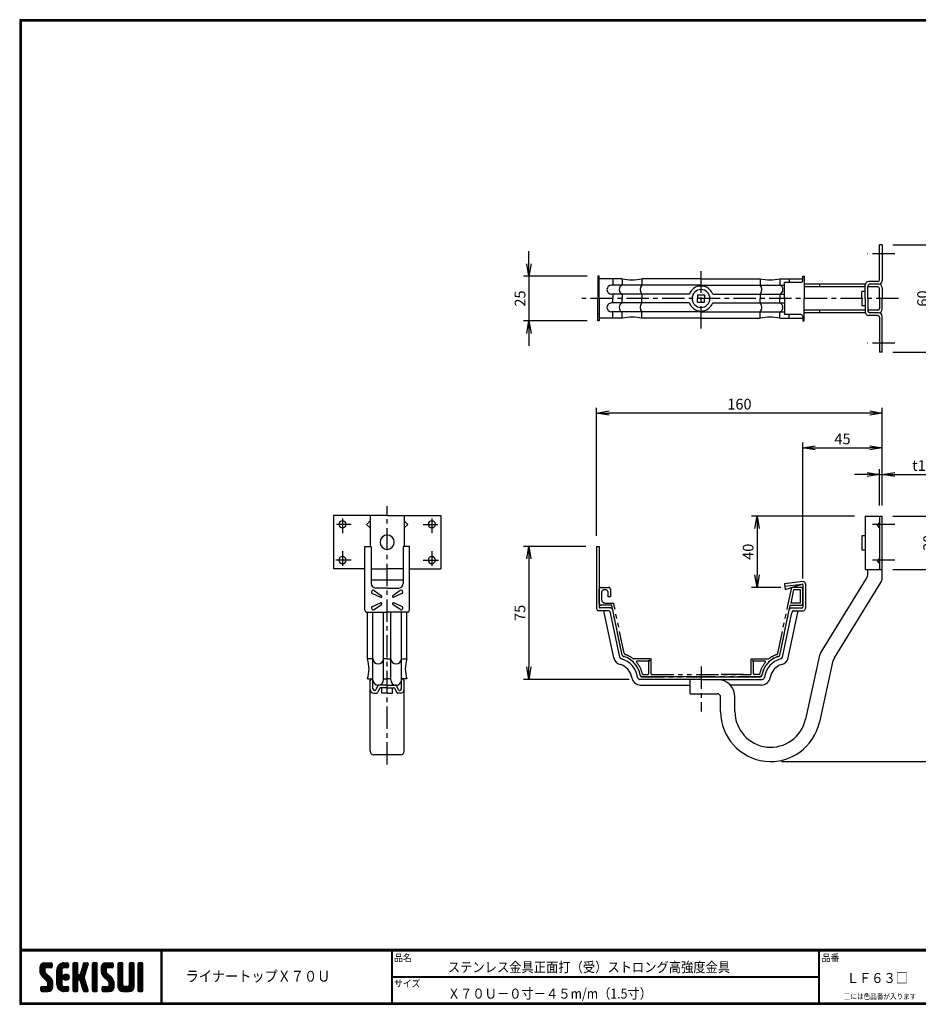
# Model space of a CAD drawing. Extents: x 0 to 798, y 0 to 552.
# Drawn here: x 0 to 503, y 0 to 552 of the extents above; entities that cross this region are included whole.
import ezdxf

# ---------------------------------------------------------------- set-up
doc = ezdxf.new("R2010")
doc.units = 0
doc.header["$LTSCALE"] = 2
doc.header["$PDMODE"] = 1
doc.linetypes.add('CENTER', pattern=[2, 1.25, -0.25, 0.25, -0.25])
doc.linetypes.add('PHANTOM', pattern=[2.5, 1.25, -0.25, 0.25, -0.25, 0.25, -0.25])
doc.layers.get('0').update_dxf_attribs({"linetype": 'CONTINUOUS'})
doc.layers.get('DEFPOINTS').update_dxf_attribs({"linetype": 'CONTINUOUS'})
for name, color, linetype in [('CENTER L', 1, 'CENTER'), ('moji', 2, 'CONTINUOUS'), ('NOKITOI', 8, 'PHANTOM'), ('SEIHIN', 3, 'CONTINUOUS'), ('SUNPOU', 4, 'CONTINUOUS'), ('ZUWAKU', 7, 'CONTINUOUS')]:
    doc.layers.add(name, color=color, linetype=linetype)
doc.styles.get("Standard").update_dxf_attribs({"font": 'TXT', "bigfont": 'bigfont.shx'})
doc.styles.add('ｽﾀｲﾙ1', font='MS PGothic.ttf')
doc.dimstyles.get("Standard").update_dxf_attribs({"dimtxt": 0.18, "dimasz": 0.18, "dimexe": 0.18, "dimexo": 0.0625, "dimgap": 0.09, "dimtad": 0, "dimtih": 1, "dimtoh": 1, "dimdec": 4, "dimzin": 0, "dimdsep": 46, "dimtxsty": 'Standard', "dimcen": 0.09, "dimadec": 0, "dimazin": 0, "dimtfac": 1, "dimtdec": 4, "dimtofl": 0, "dimtmove": 0, "dimatfit": 3, "dimfxl": 0, "dimtolj": 1, "dimtzin": 0, "dimarcsym": 0})

# ---------------------------------------------------------------- blocks, each defined once
blk = doc.blocks.new('A$C1305')
at = {"layer": 'NOKITOI', "color": 8, "linetype": 'PHANTOM', "ltscale": 5}
for p, q in [((1.18, 50.11), (5.41, 50.11)), ((105.65, 39.14), (107.96, 50.11)), ((113.19, 50.11), (107.99, 50.11)), ((0.18, 41.11), (0.18, 49.11)), ((1.47, 47.32), (1.47, 43.39)), ((3.62, 48.82), (2.97, 48.82)), ((5.11, 44.91), (5.11, 47.32)), ((6.4, 44.91), (5.11, 44.91)), ((6.4, 49.11), (6.4, 44.91)), ((109.02, 48.81), (107.46, 41.41)), ((112.89, 48.81), (109.02, 48.81)), ((112.89, 41.41), (112.89, 48.81)), ((114.19, 41.1), (114.19, 49.11)), ((7.02, 40.11), (1.18, 40.11)), ((3.46, 41.4), (8.23, 41.4)), ((13.06, 12.22), (7.22, 39.95)), ((14.17, 13.23), (8.23, 41.4)), ((100.2, 13.23), (105.65, 39.14)), ((101.31, 12.22), (107.15, 39.95)), ((107.34, 40.11), (113.19, 40.11)), ((112.89, 41.41), (107.46, 41.41)), ((29.18, 10.1), (19.27, 10.1)), ((27.52, 8.8), (21.3, 8.8)), ((28.38, 9.3), (27.52, 8.8)), ((28.38, 9.3), (27.88, 8.44)), ((27.88, 1.91), (27.88, 8.44)), ((29.18, 1.6), (29.18, 10.1)), ((85.18, 10.1), (95.16, 10.1)), ((85.18, 1.6), (85.18, 10.1)), ((85.99, 9.3), (86.48, 8.44)), ((85.99, 9.3), (86.84, 8.8)), ((86.48, 8.44), (86.48, 1.91)), ((93.06, 8.8), (86.84, 8.8)), ((90.3, 0.11), (24.07, 0.11)), ((24.07, 0.11), (90.3, 0.11)), ((24.74, 1.41), (27.38, 1.41)), ((29.38, 1.41), (84.98, 1.41)), ((80.98, 1.41), (66.23, 1.41)), ((89.62, 1.41), (86.98, 1.41))]:
    blk.add_line(p, q, dxfattribs=at)
for centre, radius, start, end in [((1.18, 49.11), 0.995, 90, 180), ((5.41, 49.11), 0.995, 359.9971, 89.9971), ((113.19, 49.11), 0.995, 360, 90), ((2.97, 47.32), 1.49, 89.9981, 179.9981), ((3.62, 47.32), 1.49, 0, 90), ((1.18, 41.11), 0.995, 180, 270), ((3.46, 43.39), 1.99, 180.0014, 270.0014), ((7.02, 39.91), 0.199, 11.8863, 89.9947), ((107.34, 39.91), 0.199, 90.0053, 168.1137), ((113.19, 41.1), 0.995, 270, 360), ((14.03, 12.43), 0.995, 191.8876, 254.4496), ((10.3, -0.99), 12.93, 8.6762, 74.4525), ((15.14, 13.44), 0.995, 191.8878, 251.4525), ((10.3, -0.99), 14.23, 51.5253, 71.4535), ((104.07, -0.99), 12.93, 105.5477, 171.3237), ((104.07, -0.99), 12.93, 105.5473, 171.3241), ((104.07, -0.99), 14.23, 108.5475, 128.7537), ((99.23, 13.44), 0.995, 288.5446, 348.1075), ((100.33, 12.43), 0.995, 285.5437, 348.111), ((19.27, 10.3), 0.199, 231.5281, 269.999), ((21.3, 8.5), 0.3, 90.0007, 220.7967), ((10.3, -0.99), 14.23, 11.3754, 40.7933), ((104.07, -0.99), 14.23, 139.2075, 168.6238), ((93.06, 8.5), 0.3, 319.2191, 90.0026), ((24.07, 1.11), 0.995, 188.6761, 269.9996), ((24.74, 1.91), 0.5, 191.3867, 270.0026), ((27.38, 1.91), 0.5, 270, 0), ((29.38, 1.6), 0.199, 180, 270), ((84.98, 1.6), 0.199, 270.0144, 0.0144), ((86.98, 1.91), 0.5, 180, 270), ((89.62, 1.91), 0.5, 269.9974, 348.6133), ((90.3, 1.11), 0.995, 269.9971, 351.3214)]:
    blk.add_arc(centre, radius, start, end, dxfattribs=at)
blk = doc.blocks.new('_OPEN')
at = {"color": 0, "linetype": 'ByBlock'}
for p, q in [((-1, 0.167), (0, 0)), ((0, 0), (-1, -0.167)), ((0, 0), (-1, 0))]:
    blk.add_line(p, q, dxfattribs=at)
blk = doc.blocks.new('*D6')
at = {"color": 4, "linetype": 'ByBlock'}
for p, q in [((438.66, 263.63), (438.66, 339.87)), ((445.66, 336.87), (476.17, 336.87)), ((483.17, 304.63), (483.17, 339.87))]:
    blk.add_line(p, q, dxfattribs=at)
at = {"layer": 'DEFPOINTS', "color": 0, "linetype": 'ByBlock'}
for p in [(483.17, 336.87), (483.17, 298.63), (438.66, 257.63)]:
    blk.add_point(p, dxfattribs=at)
at = {"color": 4, "linetype": 'ByBlock', "xscale": 7, "yscale": 7, "zscale": 7, "rotation": 180}
blk.add_blockref('_OPEN', (438.66, 336.87), dxfattribs=at)
at = {"color": 4, "linetype": 'ByBlock', "xscale": 7, "yscale": 7, "zscale": 7}
blk.add_blockref('_OPEN', (483.17, 336.87), dxfattribs=at)
at = {"color": 4, "linetype": 'ByBlock', "insert": (460.92, 341.87), "char_height": 6, "attachment_point": 5}
blk.add_mtext('\\A1;45', dxfattribs=at)
blk = doc.blocks.new('*D7')
at = {"color": 4, "linetype": 'ByBlock'}
for p, q in [((489.16, 423.63), (513.76, 423.63)), ((510.76, 416.63), (510.76, 370.63)), ((489.16, 363.63), (513.76, 363.63))]:
    blk.add_line(p, q, dxfattribs=at)
at = {"layer": 'DEFPOINTS', "color": 0, "linetype": 'ByBlock'}
for p in [(483.16, 423.63), (483.16, 363.63), (510.76, 363.63)]:
    blk.add_point(p, dxfattribs=at)
at = {"color": 4, "linetype": 'ByBlock', "xscale": 7, "yscale": 7, "zscale": 7}
for p, rotation in [((510.76, 423.63), 90), ((510.76, 363.63), 270)]:
    blk.add_blockref('_OPEN', p, dxfattribs=dict(at, rotation=rotation))
at = {"color": 4, "linetype": 'ByBlock', "insert": (505.76, 393.63), "char_height": 6, "attachment_point": 5, "rotation": 90}
blk.add_mtext('\\A1;60', dxfattribs=at)
blk = doc.blocks.new('*D8')
at = {"color": 4, "linetype": 'ByBlock'}
for p, q in [((285.28, 413.13), (285.28, 420.13)), ((317.86, 406.13), (282.28, 406.13)), ((285.28, 406.13), (285.28, 381.13)), ((317.86, 381.13), (282.28, 381.13)), ((285.28, 374.13), (285.28, 367.13))]:
    blk.add_line(p, q, dxfattribs=at)
at = {"layer": 'DEFPOINTS', "color": 0, "linetype": 'ByBlock'}
for p in [(323.86, 406.13), (285.28, 381.13), (323.86, 381.13)]:
    blk.add_point(p, dxfattribs=at)
at = {"color": 4, "linetype": 'ByBlock', "xscale": 7, "yscale": 7, "zscale": 7}
for p, rotation in [((285.28, 406.13), 270), ((285.28, 381.13), 90)]:
    blk.add_blockref('_OPEN', p, dxfattribs=dict(at, rotation=rotation))
at = {"color": 4, "linetype": 'ByBlock', "insert": (280.28, 393.63), "char_height": 6, "attachment_point": 5, "rotation": 90}
blk.add_mtext('\\A1;25', dxfattribs=at)
blk = doc.blocks.new('*D9')
at = {"color": 4, "linetype": 'ByBlock'}
for p, q in [((489.17, 298.63), (517.17, 298.63)), ((514.17, 291.63), (514.17, 275.63)), ((489.17, 268.63), (517.17, 268.63))]:
    blk.add_line(p, q, dxfattribs=at)
at = {"layer": 'DEFPOINTS', "color": 0, "linetype": 'ByBlock'}
for p in [(483.17, 298.63), (483.17, 268.63), (514.17, 268.63)]:
    blk.add_point(p, dxfattribs=at)
at = {"color": 4, "linetype": 'ByBlock', "xscale": 7, "yscale": 7, "zscale": 7}
for p, rotation in [((514.17, 298.63), 90), ((514.17, 268.63), 270)]:
    blk.add_blockref('_OPEN', p, dxfattribs=dict(at, rotation=rotation))
at = {"color": 4, "linetype": 'ByBlock', "insert": (509.17, 283.63), "char_height": 6, "attachment_point": 5, "rotation": 90}
blk.add_mtext('\\A1;30', dxfattribs=at)
blk = doc.blocks.new('*D10')
at = {"color": 4, "linetype": 'ByBlock'}
for p, q in [((467.67, 298.63), (410.03, 298.63)), ((413.03, 291.63), (413.03, 265.62)), ((426.46, 258.62), (410.03, 258.62))]:
    blk.add_line(p, q, dxfattribs=at)
at = {"layer": 'DEFPOINTS', "color": 0, "linetype": 'ByBlock'}
for p in [(473.67, 298.63), (413.03, 258.62), (432.46, 258.62)]:
    blk.add_point(p, dxfattribs=at)
at = {"color": 4, "linetype": 'ByBlock', "xscale": 7, "yscale": 7, "zscale": 7}
for p, rotation in [((413.03, 298.63), 90), ((413.03, 258.62), 270)]:
    blk.add_blockref('_OPEN', p, dxfattribs=dict(at, rotation=rotation))
at = {"color": 4, "linetype": 'ByBlock', "insert": (408.03, 278.62), "char_height": 6, "attachment_point": 5, "rotation": 90}
blk.add_mtext('\\A1;40', dxfattribs=at)
blk = doc.blocks.new('*D11')
at = {"color": 4, "linetype": 'ByBlock'}
for p, q in [((323.16, 287.63), (323.16, 359.32)), ((483.17, 304.63), (483.17, 359.32)), ((476.17, 356.32), (330.16, 356.32))]:
    blk.add_line(p, q, dxfattribs=at)
at = {"layer": 'DEFPOINTS', "color": 0, "linetype": 'ByBlock'}
for p in [(323.16, 356.32), (483.17, 298.63), (323.16, 281.63)]:
    blk.add_point(p, dxfattribs=at)
at = {"color": 4, "linetype": 'ByBlock', "xscale": 7, "yscale": 7, "zscale": 7, "rotation": 180}
blk.add_blockref('_OPEN', (323.16, 356.32), dxfattribs=at)
at = {"color": 4, "linetype": 'ByBlock', "xscale": 7, "yscale": 7, "zscale": 7}
blk.add_blockref('_OPEN', (483.17, 356.32), dxfattribs=at)
at = {"color": 4, "linetype": 'ByBlock', "insert": (403.17, 361.32), "char_height": 6, "attachment_point": 5}
blk.add_mtext('\\A1;160', dxfattribs=at)
blk = doc.blocks.new('*D12')
at = {"color": 4, "linetype": 'ByBlock'}
for p, q in [((317.16, 281.63), (282.2, 281.63)), ((285.2, 274.63), (285.2, 214.13)), ((341.41, 207.13), (282.2, 207.13))]:
    blk.add_line(p, q, dxfattribs=at)
at = {"layer": 'DEFPOINTS', "color": 0, "linetype": 'ByBlock'}
for p in [(323.16, 281.63), (285.2, 207.13), (347.41, 207.13)]:
    blk.add_point(p, dxfattribs=at)
at = {"color": 4, "linetype": 'ByBlock', "xscale": 7, "yscale": 7, "zscale": 7}
for p, rotation in [((285.2, 281.63), 90), ((285.2, 207.13), 270)]:
    blk.add_blockref('_OPEN', p, dxfattribs=dict(at, rotation=rotation))
at = {"color": 4, "linetype": 'ByBlock', "insert": (280.2, 244.38), "char_height": 6, "attachment_point": 5, "rotation": 90}
blk.add_mtext('\\A1;75', dxfattribs=at)
blk = doc.blocks.new('*D13')
at = {"color": 4, "linetype": 'ByBlock'}
for p, q in [((474.67, 321.93), (467.67, 321.93)), ((481.67, 304.63), (481.67, 324.93)), ((481.67, 321.93), (483.17, 321.93)), ((483.17, 304.63), (483.17, 324.93)), ((490.17, 321.93), (517.17, 321.93))]:
    blk.add_line(p, q, dxfattribs=at)
at = {"layer": 'DEFPOINTS', "color": 0, "linetype": 'ByBlock'}
for p in [(483.17, 321.93), (481.67, 298.63), (483.17, 298.63)]:
    blk.add_point(p, dxfattribs=at)
at = {"color": 4, "linetype": 'ByBlock', "xscale": 7, "yscale": 7, "zscale": 7}
blk.add_blockref('_OPEN', (481.67, 321.93), dxfattribs=at)
at = {"color": 4, "linetype": 'ByBlock', "xscale": 7, "yscale": 7, "zscale": 7, "rotation": 180}
blk.add_blockref('_OPEN', (483.17, 321.93), dxfattribs=at)
at = {"color": 4, "linetype": 'ByBlock', "insert": (507.17, 326.93), "char_height": 6, "attachment_point": 5}
blk.add_mtext('\\A1;t1.5', dxfattribs=at)
blk = doc.blocks.new('*D14')
at = {"color": 4, "linetype": 'ByBlock'}
for p, q in [((489.17, 298.63), (533.67, 298.63)), ((530.67, 291.63), (530.67, 168.13)), ((426.66, 161.13), (533.67, 161.13))]:
    blk.add_line(p, q, dxfattribs=at)
at = {"layer": 'DEFPOINTS', "color": 0, "linetype": 'ByBlock'}
for p in [(483.17, 298.63), (420.66, 161.13), (530.67, 161.13)]:
    blk.add_point(p, dxfattribs=at)
at = {"color": 4, "linetype": 'ByBlock', "xscale": 7, "yscale": 7, "zscale": 7}
for p, rotation in [((530.67, 298.63), 90), ((530.67, 161.13), 270)]:
    blk.add_blockref('_OPEN', p, dxfattribs=dict(at, rotation=rotation))
at = {"color": 4, "linetype": 'ByBlock', "insert": (525.67, 229.88), "char_height": 6, "attachment_point": 5, "rotation": 90}
blk.add_mtext('\\A1;138', dxfattribs=at)

msp = doc.modelspace()

# ---------------------------------------------------------------- hatches: boundary and pattern name
at = {"layer": 'ZUWAKU'}
h = msp.add_hatch(dxfattribs=at)
h.set_pattern_fill('ANSI37', color=256, scale=0.2, style=0)
h.set_pattern_definition([(45, (-900.9423, -13.2), (-0.4490128, 0.4490128), []), (135, (-900.9423, -13.2), (-0.4490128, -0.4490128), [])])
h.paths.add_polyline_path([(14.5, 17.64, -0.198912), (14.09, 18.63), (14.09, 19.92, -0.414214), (14.62, 20.45), (17.59, 20.45, 0.414214), (18.12, 20.97), (18.12, 22.72, 0.414214), (17.59, 23.25), (14.09, 23.25, 0.414214), (11.29, 20.45), (11.29, 18.63, 0.198912), (12.52, 15.66), (15.43, 12.76, -0.198912), (15.84, 11.77), (15.84, 10.47, -0.414214), (15.32, 9.95), (12.34, 9.95, 0.414214), (11.82, 9.42), (11.82, 7.67, 0.414214), (12.34, 7.15), (15.84, 7.15, 0.414214), (18.64, 9.95), (18.64, 11.77, 0.198912), (17.41, 14.74)])
h.paths.add_polyline_path([(23.54, 19.05, -0.414214), (24.94, 20.45), (26.87, 20.45, 0.414214), (27.39, 20.97), (27.39, 22.72, 0.414214), (26.87, 23.25), (24.94, 23.25, 0.414214), (20.74, 19.05), (20.74, 11.35, 0.414214), (24.94, 7.15), (26.87, 7.15, 0.414214), (27.39, 7.67), (27.39, 9.42, 0.414214), (26.87, 9.95), (24.94, 9.95, -0.414214), (23.54, 11.35)])
h.paths.add_polyline_path([(24.24, 15.2, 1), (27.74, 15.2, 1)])
h.paths.add_polyline_path([(37.31, 19.21), (38.38, 22.57, 0.506921), (37.88, 23.25), (36.18, 23.25, 0.32721), (35.68, 22.88), (33.81, 16.97, -0.32721), (33.31, 16.6), (33.17, 16.6, -0.414214), (32.64, 17.12), (32.64, 22.72, 0.414214), (32.12, 23.25), (30.37, 23.25, 0.414214), (29.84, 22.72), (29.84, 7.67, 0.414214), (30.37, 7.15), (32.12, 7.15, 0.414214), (32.64, 7.67), (32.64, 13.27, -0.414214), (33.17, 13.8), (33.31, 13.8, -0.32721), (33.81, 13.43), (35.68, 7.52, 0.32721), (36.18, 7.15), (37.88, 7.15, 0.506921), (38.38, 7.83), (36.05, 15.2)])
h.paths.add_polyline_path([(43.49, 22.72, 0.414214), (42.97, 23.25), (41.22, 23.25, 0.414214), (40.69, 22.72), (40.69, 7.67, 0.414214), (41.22, 7.15), (42.97, 7.15, 0.414214), (43.49, 7.67)])
h.paths.add_polyline_path([(48.39, 19.92, -0.414214), (48.92, 20.45), (51.89, 20.45, 0.414214), (52.42, 20.97), (52.42, 22.72, 0.414214), (51.89, 23.25), (48.39, 23.25, 0.414214), (45.59, 20.45), (45.59, 18.63, 0.198912), (46.82, 15.66), (49.73, 12.76, -0.198912), (50.14, 11.77), (50.14, 10.47, -0.414214), (49.62, 9.95), (46.64, 9.95, 0.414214), (46.12, 9.42), (46.12, 7.67, 0.414214), (46.64, 7.15), (50.14, 7.15, 0.414214), (52.94, 9.95), (52.94, 11.77, 0.198912), (51.71, 14.74), (48.8, 17.64, -0.198912), (48.39, 18.63)])
h.paths.add_polyline_path([(57.84, 22.72, 0.414214), (57.32, 23.25), (55.57, 23.25, 0.414214), (55.04, 22.72), (55.04, 9.95, 0.414214), (57.84, 7.15), (61.34, 7.15, 0.414214), (64.14, 9.95), (64.14, 22.72, 0.414214), (63.62, 23.25), (61.87, 23.25, 0.414214), (61.34, 22.72), (61.34, 11, -0.414214), (60.29, 9.95), (58.89, 9.95, -0.414214), (57.84, 11)])
h.paths.add_polyline_path([(69.04, 22.72, 0.414214), (68.52, 23.25), (66.77, 23.25, 0.414214), (66.24, 22.72), (66.24, 7.67, 0.414214), (66.77, 7.15), (68.52, 7.15, 0.414214), (69.04, 7.67)])

# ---------------------------------------------------------------- linework, layer by layer
at = {"layer": 'CENTER L', "color": 1, "linetype": 'CENTER', "ltscale": 5}
for p, q in [((490.14, 420.39), (474.94, 420.39)), ((381.66, 378.58), (381.66, 410.81)), ((492.34, 395.39), (314.75, 395.39)), ((490.14, 370.39), (474.94, 370.39)), ((205.84, 134.33), (205.84, 279.1)), ((180.84, 272.09), (180.84, 263.87)), ((230.84, 272.09), (230.84, 263.87)), ((185.6, 268.87), (177.41, 268.87)), ((226.09, 268.87), (234.28, 268.87)), ((490.17, 268.87), (477.04, 268.87)), ((180.84, 253.87), (180.84, 245.71)), ((230.84, 253.87), (230.84, 245.71)), ((185.6, 248.87), (177.18, 248.87)), ((226.09, 248.87), (234.51, 248.87)), ((490.17, 248.87), (476.81, 248.87)), ((381.66, 189.22), (381.66, 164.09))]:
    msp.add_line(p, q, dxfattribs=at)
at = {"layer": 'SEIHIN', "color": 3, "linetype": 'Continuous', "ltscale": 16}
for p, q in [((481.67, 405.89), (481.67, 425.39)), ((483.17, 425.39), (481.67, 425.39)), ((483.17, 425.39), (483.17, 405.39)), ((323.86, 407.89), (323.86, 395.39)), ((324.66, 407.89), (323.86, 407.89)), ((324.66, 403.89), (323.86, 403.89)), ((324.66, 395.39), (324.66, 407.89)), ((337.53, 406.39), (324.66, 406.39)), ((381.66, 402.89), (331.49, 402.89)), ((332.19, 406.39), (332.19, 402.89)), ((337.53, 406.39), (337.53, 402.89)), ((381.66, 406.39), (348.54, 406.39)), ((348.54, 406.39), (348.54, 402.89)), ((381.66, 406.39), (414.78, 406.39)), ((381.66, 402.89), (428.46, 402.89)), ((414.78, 406.39), (414.78, 402.89)), ((425.79, 406.39), (438.66, 406.39)), ((425.79, 406.39), (425.79, 402.89)), ((428.46, 395.39), (428.46, 404.39)), ((437.66, 404.39), (428.46, 404.39)), ((431.13, 406.39), (431.13, 404.39)), ((438.66, 405.39), (438.66, 407.89)), ((438.66, 407.89), (439.46, 407.89)), ((439.46, 407.89), (439.46, 395.39)), ((473.73, 403.39), (439.46, 403.39)), ((448.25, 401.89), (448.25, 403.39)), ((473.67, 395.39), (473.67, 402.89)), ((480.67, 404.89), (475.67, 404.89)), ((481.17, 403.39), (475.91, 403.39)), ((375.12, 397.89), (331.49, 397.89)), ((332.19, 397.89), (332.19, 395.39)), ((337.53, 397.89), (337.53, 395.39)), ((348.54, 397.89), (348.54, 395.39)), ((379.66, 397.39), (383.66, 397.39)), ((379.66, 397.39), (379.66, 395.39)), ((383.66, 397.39), (383.66, 395.39)), ((388.2, 397.89), (428.46, 397.89)), ((414.78, 397.89), (414.78, 395.39)), ((425.79, 397.89), (425.79, 395.39)), ((473.67, 401.89), (439.46, 401.89)), ((471.67, 395.39), (471.67, 399.39)), ((473.67, 399.39), (471.67, 399.39)), ((475.17, 395.39), (475.17, 402.39)), ((480.67, 401.89), (475.17, 401.89)), ((481.67, 395.39), (481.67, 401.2)), ((483.17, 401.39), (483.17, 395.39)), ((323.86, 382.89), (323.86, 395.39)), ((324.66, 395.39), (324.66, 382.89)), ((375.12, 392.89), (331.49, 392.89)), ((332.19, 392.89), (332.19, 395.39)), ((337.53, 392.89), (337.53, 395.39)), ((348.54, 392.89), (348.54, 395.39)), ((379.66, 393.39), (379.66, 395.39)), ((379.66, 393.39), (383.66, 393.39)), ((383.66, 393.39), (383.66, 395.39)), ((388.2, 392.89), (428.46, 392.89)), ((414.78, 392.89), (414.78, 395.39)), ((425.79, 392.89), (425.79, 395.39)), ((428.46, 395.39), (428.46, 386.39)), ((439.46, 382.89), (439.46, 395.39)), ((471.67, 395.39), (471.67, 391.39)), ((473.67, 395.39), (473.67, 387.89)), ((475.17, 395.39), (475.17, 388.39)), ((481.67, 395.39), (481.67, 389.58)), ((483.17, 389.39), (483.17, 395.39)), ((324.66, 386.89), (323.86, 386.89)), ((381.66, 387.89), (331.49, 387.89)), ((332.19, 384.39), (332.19, 387.89)), ((337.53, 384.39), (337.53, 387.89)), ((348.54, 384.39), (348.54, 387.89)), ((381.66, 387.89), (428.46, 387.89)), ((414.78, 384.39), (414.78, 387.89)), ((425.79, 384.39), (425.79, 387.89)), ((437.66, 386.39), (428.46, 386.39)), ((431.13, 384.39), (431.13, 386.39)), ((473.67, 388.89), (439.46, 388.89)), ((473.73, 387.39), (439.46, 387.39)), ((448.25, 387.39), (448.25, 388.89)), ((473.67, 391.39), (471.67, 391.39)), ((480.67, 388.89), (475.17, 388.89)), ((481.17, 387.39), (475.91, 387.39)), ((324.66, 382.89), (323.86, 382.89)), ((337.53, 384.39), (324.66, 384.39)), ((381.66, 384.39), (348.54, 384.39)), ((381.66, 384.39), (414.78, 384.39)), ((425.79, 384.39), (438.66, 384.39)), ((438.66, 385.39), (438.66, 382.89)), ((438.66, 382.89), (439.46, 382.89)), ((480.67, 385.89), (475.67, 385.89)), ((481.67, 384.89), (481.67, 365.39)), ((483.17, 365.39), (483.17, 385.39)), ((483.17, 365.39), (481.67, 365.39)), ((175.84, 273.87), (175.84, 243.87)), ((205.84, 273.87), (175.84, 273.87)), ((196.34, 270.87), (194.34, 268.87)), ((196.34, 273.87), (196.34, 256.52)), ((205.84, 273.87), (235.84, 273.87)), ((215.34, 273.87), (215.34, 256.52)), ((215.34, 270.87), (217.34, 268.87)), ((235.84, 273.87), (235.84, 243.87)), ((473.67, 273.52), (483.17, 273.52)), ((473.67, 273.52), (473.67, 243.52)), ((481.67, 273.52), (481.67, 243.52)), ((483.17, 238.94), (483.17, 273.52)), ((196.34, 266.87), (194.34, 268.87)), ((215.34, 266.87), (217.34, 268.87)), ((481.67, 270.08), (480.56, 268.52)), ((481.67, 266.97), (480.56, 268.52)), ((471.67, 262.52), (471.67, 254.52)), ((473.67, 262.52), (471.67, 262.52)), ((193.34, 220.72), (193.34, 256.52)), ((193.34, 256.52), (196.84, 256.52)), ((196.84, 256.52), (196.84, 235.72)), ((214.84, 256.52), (214.84, 235.72)), ((218.34, 256.52), (214.84, 256.52)), ((218.34, 220.72), (218.34, 256.52)), ((323.16, 256.52), (323.16, 221.82)), ((323.16, 256.52), (324.66, 256.52)), ((324.66, 256.52), (324.66, 222.52)), ((471.67, 254.52), (473.67, 254.52)), ((481.67, 249.9), (480.48, 248.52)), ((481.67, 247.15), (480.48, 248.52)), ((193.34, 243.87), (175.84, 243.87)), ((196.84, 243.87), (205.84, 243.87)), ((214.84, 243.87), (205.84, 243.87)), ((218.34, 243.87), (235.84, 243.87)), ((473.67, 243.52), (483.17, 243.52)), ((475.17, 241.22), (475.17, 243.52)), ((214.84, 237.62), (196.84, 237.62)), ((448.87, 197.23), (474.43, 238.59)), ((198.6, 231.81), (202.66, 228.89)), ((205.84, 233.22), (199.34, 233.22)), ((205.84, 233.22), (212.34, 233.22)), ((213.09, 231.81), (209.03, 228.89)), ((438.7, 236.78), (428.35, 235.48)), ((428.35, 235.48), (428.74, 232.45)), ((428.52, 234.2), (438.1, 235.4)), ((428.74, 232.45), (438.27, 235.39)), ((438.66, 234.91), (438.66, 222.52)), ((440.16, 235.49), (440.16, 221.82)), ((456.39, 194.19), (482.43, 236.32)), ((197.6, 230.08), (202.16, 228.03)), ((214.09, 230.08), (209.53, 228.03)), ((197.6, 222.87), (202.16, 224.92)), ((198.6, 221.14), (202.66, 224.06)), ((213.09, 221.14), (209.03, 224.06)), ((214.09, 222.87), (209.53, 224.92)), ((330.92, 222.02), (325.16, 222.02)), ((337.53, 195.64), (332.19, 220.99)), ((425.79, 195.64), (431.13, 220.99)), ((432.4, 222.02), (438.16, 222.02)), ((194.34, 219.72), (205.84, 219.72)), ((194.84, 193.48), (194.84, 219.72)), ((197.84, 181.82), (197.84, 219.72)), ((203.84, 181.82), (203.84, 219.72)), ((217.34, 219.72), (205.84, 219.72)), ((207.84, 181.82), (207.84, 219.72)), ((213.84, 181.82), (213.84, 219.72)), ((216.84, 193.48), (216.84, 219.72)), ((329.41, 220.52), (324.46, 220.52)), ((332.81, 194.14), (327.26, 220.52)), ((336.11, 194.47), (330.88, 219.33)), ((427.21, 194.47), (432.44, 219.33)), ((430.51, 194.14), (436.07, 220.52)), ((433.1, 220.52), (438.86, 220.52)), ((197.84, 193.48), (194.84, 193.48)), ((205.84, 193.48), (203.84, 193.48)), ((205.84, 193.48), (207.84, 193.48)), ((213.84, 193.48), (216.84, 193.48)), ((447.86, 194.73), (440.2, 159.75)), ((455.38, 191.69), (448.02, 158.04)), ((194.84, 182.32), (197.84, 182.32)), ((197.84, 182.32), (197.34, 182.32)), ((197.84, 176.82), (197.84, 182.32)), ((203.84, 182.32), (205.84, 182.32)), ((207.84, 182.32), (205.84, 182.32)), ((216.84, 182.32), (213.84, 182.32)), ((213.85, 182.32), (214.35, 182.32)), ((213.85, 176.82), (213.85, 182.32)), ((381.66, 183.52), (348.54, 183.52)), ((381.66, 183.52), (414.78, 183.52)), ((381.66, 183.52), (381.66, 183.52)), ((381.66, 183.52), (381.66, 183.52)), ((381.66, 183.52), (381.66, 183.52)), ((196.34, 141.82), (196.34, 181.58)), ((200.71, 178.55), (199.48, 176.1)), ((201.71, 177.05), (200.48, 174.6)), ((205.84, 178.82), (200.84, 178.82)), ((205.84, 177.32), (202.15, 177.32)), ((202.84, 174.32), (202.84, 177.32)), ((205.84, 178.82), (210.54, 178.82)), ((205.84, 177.32), (209.54, 177.32)), ((208.84, 174.32), (208.84, 177.32)), ((209.98, 177.05), (211.21, 174.6)), ((210.98, 178.55), (212.21, 176.1)), ((215.35, 141.82), (215.35, 181.58)), ((381.66, 182.02), (347.41, 182.02)), ((347.84, 178.82), (375.66, 178.82)), ((375.66, 174.02), (375.66, 182.02)), ((381.66, 182.02), (415.92, 182.02)), ((415.48, 178.82), (397.99, 178.82)), ((198.34, 174.32), (200.04, 174.32)), ((199.04, 175.82), (198.84, 175.82)), ((205.84, 174.32), (202.84, 174.32)), ((205.84, 174.32), (208.84, 174.32)), ((213.35, 174.32), (211.65, 174.32)), ((212.65, 175.82), (212.85, 175.82)), ((375.66, 174.02), (390.66, 174.02)), ((392.66, 163.82), (392.66, 172.02)), ((400.66, 164.02), (400.66, 172.02)), ((213.35, 139.82), (198.34, 139.82))]:
    msp.add_line(p, q, dxfattribs=at)
for centre, radius, start, end in [((331.49, 400.39), 2.5, 90, 270), ((331.49, 400.39), 2.5, 90, 270), ((343.04, 435.76), 29.88, 259.3865, 280.6135), ((420.29, 435.76), 29.88, 259.3865, 280.6135), ((437.66, 405.39), 1, 270, 0), ((475.67, 402.89), 2, 90, 180), ((476.17, 402.39), 1, 90, 180), ((480.67, 405.89), 1, 270, 0), ((481.17, 405.39), 2, 270, 359.9971), ((481.17, 401.39), 2, 359.9972, 90), ((381.66, 395.39), 7, 20.9248, 159.0752), ((480.67, 400.89), 1, 360, 90), ((331.49, 390.39), 2.5, 90, 270), ((331.49, 390.39), 2.5, 90, 270), ((381.66, 395.39), 7, 200.9248, 339.0752), ((437.66, 385.39), 1, 360, 90), ((475.67, 387.89), 2, 180, 270), ((476.17, 388.39), 1, 180, 270), ((480.67, 389.89), 1, 270, 0), ((481.17, 389.39), 2, 270, 0), ((481.17, 385.39), 2, 360, 90), ((343.04, 355.02), 29.88, 79.3865, 100.6135), ((420.29, 355.02), 29.88, 79.3865, 100.6135), ((480.67, 384.89), 1, 360, 90), ((470.17, 241.22), 5, 328.2842, 0), ((478.17, 238.94), 5, 328.2842, 0.0012), ((199.34, 235.72), 2.5, 180, 270), ((198.05, 230.97), 1, 56.8166, 149.999), ((212.34, 235.72), 2.5, 270, 0), ((213.64, 230.97), 1, 30.0004, 123.1857), ((438.16, 234.91), 0.5, 0, 97.1651), ((438.86, 235.49), 1.3, 0, 97.1653), ((198.05, 230.97), 1, 149.9981, 243.1851), ((202.38, 228.47), 0.5, 243.5886, 329.9991), ((202.38, 228.47), 0.5, 329.9948, 56.4134), ((209.31, 228.47), 0.5, 123.5866, 210.0052), ((209.31, 228.47), 0.5, 209.9982, 296.419), ((213.64, 230.97), 1, 296.8127, 29.9943), ((194.34, 220.72), 1, 180, 270), ((198.05, 221.97), 1, 116.8149, 210.0019), ((198.05, 221.97), 1, 210.001, 303.1834), ((202.38, 224.47), 0.5, 30.0009, 116.4114), ((202.38, 224.47), 0.5, 303.5878, 30.0001), ((209.31, 224.47), 0.5, 149.9999, 236.4122), ((209.31, 224.47), 0.5, 63.581, 150.0018), ((213.64, 221.97), 1, 236.8143, 329.9996), ((213.64, 221.97), 1, 330.0032, 63.1875), ((217.34, 220.72), 1, 270, 0), ((324.46, 221.82), 1.3, 180, 270), ((325.16, 222.52), 0.5, 180, 270), ((330.92, 220.72), 1.3, 11.8877, 89.9996), ((432.4, 220.72), 1.3, 90.0004, 168.1123), ((438.16, 222.52), 0.5, 270, 0), ((438.86, 221.82), 1.3, 270, 0), ((329.41, 219.02), 1.5, 11.8877, 89.9993), ((433.91, 219.02), 1.5, 90.0007, 168.1123), ((176.61, 187.9), 19.07, 342.9809, 17.0181), ((235.08, 187.9), 19.07, 162.9814, 197.0186), ((337.7, 195.17), 5, 191.8885, 254.6978), ((337.38, 194.74), 1.3, 191.8891, 255.5155), ((334.01, 181.67), 12.2, 7.0431, 75.513), ((338.51, 195.84), 1, 191.8913, 254.2414), ((334.71, 182.37), 13, 8.8563, 74.2373), ((428.62, 182.37), 13, 105.763, 171.144), ((429.32, 181.67), 12.2, 104.4868, 172.9571), ((424.81, 195.84), 1, 285.7608, 348.1066), ((425.94, 194.74), 1.3, 284.488, 348.1135), ((425.62, 195.17), 5, 285.3022, 348.1115), ((455.67, 193.02), 8, 148.2842, 167.67), ((463.2, 189.98), 8, 148.2842, 167.67), ((334.01, 181.67), 9, 8.8557, 74.6967), ((429.32, 181.67), 9, 105.3025, 171.1441), ((197.34, 181.32), 1, 90, 180), ((214.35, 181.32), 1, 360, 90), ((347.84, 183.82), 5, 188.8553, 270), ((347.41, 183.32), 1.3, 187.0433, 270.0002), ((348.54, 184.52), 1, 188.8533, 270.0005), ((414.78, 184.52), 1, 269.9995, 351.1467), ((415.48, 183.82), 5, 270, 351.1447), ((415.92, 183.32), 1.3, 269.9998, 352.9567), ((200.84, 181.82), 3, 180, 0), ((198.84, 176.82), 1, 180, 270), ((201.15, 178.32), 0.5, 90.0014, 153.4364), ((202.15, 176.82), 0.5, 90.0014, 153.4364), ((210.84, 181.82), 3, 180, 0), ((209.54, 176.82), 0.5, 26.5636, 89.9986), ((210.54, 178.32), 0.5, 26.5636, 89.9986), ((212.85, 176.82), 1, 270, 0), ((390.66, 172.02), 10, 360, 90), ((198.34, 176.32), 2, 180, 270.0028), ((199.04, 176.32), 0.5, 270.0014, 333.4364), ((200.04, 174.82), 0.5, 270.0014, 333.4364), ((211.65, 174.82), 0.5, 206.5668, 270.0069), ((212.65, 176.32), 0.5, 206.5636, 269.9986), ((213.35, 176.32), 2, 269.9972, 360), ((390.66, 172.02), 2, 360, 90), ((420.66, 164.02), 28, 180, 347.67), ((420.66, 164.02), 20, 180, 347.67), ((198.34, 141.82), 2, 180, 270), ((213.35, 141.82), 2, 270, 0)]:
    msp.add_arc(centre, radius, start, end, dxfattribs=at)
at = {"layer": 'SEIHIN', "linetype": 'Continuous'}
for centre, radius, start, end in [((338.44, 400.39), 2.66, 110.016, 249.984), ((351.17, 400.39), 3.63, 136.3972, 223.6028), ((412.16, 400.39), 3.63, 316.3972, 43.6028), ((424.88, 400.39), 2.66, 290.016, 69.984), ((338.44, 390.39), 2.66, 110.016, 249.984), ((351.17, 390.39), 3.63, 136.3972, 223.6028), ((412.16, 390.39), 3.63, 316.3972, 43.6028), ((424.88, 390.39), 2.66, 290.016, 69.984), ((200.84, 193.66), 3.01, 183.3961, 356.6039), ((210.84, 193.66), 3.01, 183.3961, 356.6039)]:
    msp.add_arc(centre, radius, start, end, dxfattribs=at)
at = {"layer": 'SEIHIN', "color": 3, "linetype": 'Continuous'}
for centre, radius, start, end in [((381.66, 395.39), 5, 0, 180), ((381.66, 395.39), 5, 180, 0), ((180.84, 268.87), 2, 0, 180), ((230.84, 268.87), 2, 0, 180), ((180.84, 268.87), 2, 180, 0), ((230.84, 268.87), 2, 180, 0), ((205.84, 258.87), 4, 0, 180), ((205.84, 258.87), 4, 180, 0), ((180.84, 248.87), 2, 0, 180), ((180.84, 248.87), 2, 180, 0), ((230.84, 248.87), 2, 0, 180), ((230.84, 248.87), 2, 180, 0)]:
    msp.add_arc(centre, radius, start, end, dxfattribs=at)
at = {"layer": 'ZUWAKU'}
for p, q in [((0, 30.8), (797.4, 30.8)), ((0, 30.6), (797.4, 30.6)), ((0, 30.4), (797.4, 30.4)), ((0, 30.2), (797.4, 30.2)), ((0, 30), (797.4, 30)), ((79.13, 30), (79.13, 0.8)), ((79.33, 30), (79.33, 0.8)), ((79.53, 30), (79.53, 0.8)), ((208.25, 30), (208.25, 0.8)), ((208.45, 30), (208.45, 0.8)), ((208.65, 30), (208.65, 0.8)), ((447.42, 30), (447.42, 0.8)), ((447.62, 30), (447.62, 0.8)), ((447.82, 30), (447.82, 0.8)), ((14.09, 23.25), (17.59, 23.25)), ((18.12, 22.72), (18.12, 20.97)), ((24.94, 23.25), (26.87, 23.25)), ((27.39, 22.72), (27.39, 20.97)), ((29.84, 22.72), (29.84, 7.67)), ((32.12, 23.25), (30.37, 23.25)), ((32.64, 17.12), (32.64, 22.72)), ((35.68, 22.88), (33.81, 16.97)), ((36.18, 23.25), (37.88, 23.25)), ((38.38, 22.57), (37.31, 19.21)), ((40.69, 22.72), (40.69, 7.67)), ((42.97, 23.25), (41.22, 23.25)), ((43.49, 7.67), (43.49, 22.72)), ((48.39, 23.25), (51.89, 23.25)), ((52.42, 22.72), (52.42, 20.97)), ((55.04, 22.72), (55.04, 9.95)), ((57.32, 23.25), (55.57, 23.25)), ((57.84, 11), (57.84, 22.72)), ((61.34, 22.72), (61.34, 11)), ((63.62, 23.25), (61.87, 23.25)), ((64.14, 9.95), (64.14, 22.72)), ((66.24, 22.72), (66.24, 7.67)), ((68.52, 23.25), (66.77, 23.25)), ((69.04, 7.67), (69.04, 22.72)), ((11.29, 20.45), (11.29, 18.63)), ((14.09, 19.92), (14.09, 18.63)), ((17.41, 14.74), (14.5, 17.64)), ((17.59, 20.45), (14.62, 20.45)), ((20.74, 11.35), (20.74, 19.05)), ((23.54, 19.05), (23.54, 11.35)), ((26.87, 20.45), (24.94, 20.45)), ((33.31, 16.6), (33.17, 16.6)), ((37.31, 19.21), (36.05, 15.2)), ((45.59, 20.45), (45.59, 18.63)), ((48.39, 19.92), (48.39, 18.63)), ((51.71, 14.74), (48.8, 17.64)), ((51.89, 20.45), (48.92, 20.45)), ((12.52, 15.66), (15.43, 12.76)), ((15.84, 10.47), (15.84, 11.77)), ((18.64, 9.95), (18.64, 11.77)), ((32.64, 7.67), (32.64, 13.27)), ((33.17, 13.8), (33.31, 13.8)), ((35.68, 7.52), (33.81, 13.43)), ((38.38, 7.83), (36.05, 15.2)), ((46.82, 15.66), (49.73, 12.76)), ((50.14, 10.47), (50.14, 11.77)), ((52.94, 9.95), (52.94, 11.77)), ((208.65, 15.6), (447.42, 15.6)), ((208.65, 15.4), (447.42, 15.4)), ((208.65, 15.2), (447.42, 15.2)), ((11.82, 7.67), (11.82, 9.42)), ((12.34, 9.95), (15.32, 9.95)), ((12.34, 7.15), (15.84, 7.15)), ((24.94, 9.95), (26.87, 9.95)), ((26.87, 7.15), (24.94, 7.15)), ((27.39, 9.42), (27.39, 7.67)), ((30.37, 7.15), (32.12, 7.15)), ((36.18, 7.15), (37.88, 7.15)), ((41.22, 7.15), (42.97, 7.15)), ((46.12, 7.67), (46.12, 9.42)), ((46.64, 9.95), (49.62, 9.95)), ((46.64, 7.15), (50.14, 7.15)), ((57.84, 7.15), (61.34, 7.15)), ((60.29, 9.95), (58.89, 9.95)), ((66.77, 7.15), (68.52, 7.15))]:
    msp.add_line(p, q, dxfattribs=at)
for points in [[(0, 551.6), (0, 0), (797.6, 0), (797.6, 551.6)], [(0.2, 551.4), (0.2, 0.2), (797.4, 0.2), (797.4, 551.4)], [(0.4, 551.2), (0.4, 0.4), (797.2, 0.4), (797.2, 551.2)], [(0.6, 551), (0.6, 0.6), (797, 0.6), (797, 551)], [(0.8, 550.8), (0.8, 0.8), (796.8, 0.8), (796.8, 550.8)]]:
    msp.add_lwpolyline(points, close=True, dxfattribs=at)
msp.add_circle((25.99, 15.2), 1.75, dxfattribs=at)
for centre, radius, start, end in [((14.09, 20.45), 2.8, 90, 180), ((17.59, 22.72), 0.525, 0, 90), ((24.94, 19.05), 4.2, 90, 180), ((26.87, 22.72), 0.525, 0, 90), ((30.37, 22.72), 0.525, 90, 180), ((32.12, 22.72), 0.525, 0, 90), ((36.18, 22.72), 0.525, 90, 162.4744), ((37.88, 22.72), 0.525, 342.4744, 90), ((41.22, 22.72), 0.525, 90, 180), ((42.97, 22.72), 0.525, 0, 90), ((48.39, 20.45), 2.8, 90, 180), ((51.89, 22.72), 0.525, 0, 90), ((55.57, 22.72), 0.525, 90, 180), ((57.32, 22.72), 0.525, 0, 90), ((61.87, 22.72), 0.525, 90, 180), ((63.62, 22.72), 0.525, 0, 90), ((66.77, 22.72), 0.525, 90, 180), ((68.52, 22.72), 0.525, 0, 90), ((15.49, 18.63), 4.2, 180, 225), ((14.62, 19.92), 0.525, 90, 180), ((15.49, 18.63), 1.4, 180, 225), ((17.59, 20.97), 0.525, 270, 0), ((24.94, 19.05), 1.4, 90, 180), ((26.87, 20.97), 0.525, 270, 0), ((33.17, 17.12), 0.525, 180, 270), ((33.31, 17.12), 0.525, 270, 342.4744), ((49.79, 18.63), 4.2, 180, 225), ((48.92, 19.92), 0.525, 90, 180), ((49.79, 18.63), 1.4, 180, 225), ((51.89, 20.97), 0.525, 270, 0), ((14.44, 11.77), 1.4, 0, 45), ((14.44, 11.77), 4.2, 0, 45), ((24.94, 11.35), 4.2, 180, 270), ((24.94, 11.35), 1.4, 180, 270), ((33.17, 13.27), 0.525, 90, 180), ((33.31, 13.27), 0.525, 17.5256, 90), ((48.74, 11.77), 1.4, 0, 45), ((48.74, 11.77), 4.2, 0, 45), ((12.34, 9.42), 0.525, 90, 180), ((12.34, 7.67), 0.525, 180, 270), ((15.32, 10.47), 0.525, 270, 0), ((15.84, 9.95), 2.8, 270, 0), ((26.87, 9.42), 0.525, 0, 90), ((26.87, 7.67), 0.525, 270, 0), ((30.37, 7.67), 0.525, 180, 270), ((32.12, 7.67), 0.525, 270, 0), ((36.18, 7.67), 0.525, 197.5256, 270), ((37.88, 7.67), 0.525, 270, 17.5256), ((41.22, 7.67), 0.525, 180, 270), ((42.97, 7.67), 0.525, 270, 0), ((46.64, 9.42), 0.525, 90, 180), ((46.64, 7.67), 0.525, 180, 270), ((49.62, 10.47), 0.525, 270, 0), ((50.14, 9.95), 2.8, 270, 0), ((57.84, 9.95), 2.8, 180, 270), ((58.89, 11), 1.05, 180, 270), ((60.29, 11), 1.05, 270, 0), ((61.34, 9.95), 2.8, 270, 0), ((66.77, 7.67), 0.525, 180, 270), ((68.52, 7.67), 0.525, 270, 0)]:
    msp.add_arc(centre, radius, start, end, dxfattribs=at)

# ---------------------------------------------------------------- block references
msp.add_blockref('A$C1305', (324.48, 183.41))

# ---------------------------------------------------------------- texts
at = {"layer": 'moji', "style": 'ｽﾀｲﾙ1', "width": 0.9}
for s, height, p in [('ステンレス金具正面打（受）ストロング高強度金具', 5.6, (239.83, 18)), ('ライナートップＸ７０Ｕ', 6, (92.96, 12.74)), ('ＬＦ６３□', 5.6, (463.25, 11.94)), ('Ｘ７０Ｕ－０寸－４５m/m（1.5寸）', 5.6, (239.83, 3.2))]:
    msp.add_text(s, height=height, dxfattribs=at).set_placement(p)
at = {"layer": 'ZUWAKU', "style": 'ｽﾀｲﾙ1', "width": 0.9}
for s, height, p in [('品名', 4, (209.72, 24.06)), ('品番', 4, (449.3, 24.06)), ('サイズ', 4, (209.72, 9.66)), ('□には色品番が入ります', 3, (461.7, 2.91))]:
    msp.add_text(s, height=height, dxfattribs=at).set_placement(p)

# ---------------------------------------------------------------- dimensions: what is measured, and where the dimension line sits
at = {"layer": 'SUNPOU', "linetype": 'Continuous'}
for base, p1, p2, picture, middle, set_off in [((510.77, 365.39), (483.17, 425.39), (483.17, 365.39), '*D7', (505.76, 395.39), (0.01, 1.76)), ((285.28, 382.89), (323.86, 407.89), (323.86, 382.89), '*D8', (280.28, 395.39), (0, 1.76)), ((413.03, 233.52), (473.67, 273.52), (432.46, 233.52), '*D10', (408.03, 253.52), (0, -25.1)), ((530.6686, 136.0238), (483.1716, 273.524), (420.6615, 136.0238), '*D14', (525.6686, 204.7739), (0, -25.1018)), ((514.17, 243.52), (483.17, 273.52), (483.17, 243.52), '*D9', (509.17, 258.52), (0, -25.1)), ((285.1958, 182.0238), (323.1615, 256.5239), (347.406, 182.0238), '*D12', (280.1958, 219.2738), (0, -25.1018))]:
    dim = msp.add_linear_dim(base=base, p1=p1, p2=p2, angle=90, dimstyle='Standard', override={"dimtxt": 6, "dimasz": 7, "dimexe": 3, "dimexo": 6, "dimgap": 2, "dimtad": 3, "dimtih": 0, "dimtoh": 0, "dimdec": 0, "dimblk1": 'OPEN', "dimblk2": 'OPEN', "dimsah": 1, "dimcen": 150, "dimclrd": 4, "dimclre": 4, "dimclrt": 4, "dimtdec": 2, "dimtofl": 1}, dxfattribs=at)
    dim.commit()
    dim.dimension.update_dxf_attribs({"geometry": picture, "text_midpoint": middle, "insert": set_off})
dim = msp.add_linear_dim(base=(323.16, 331.22), p1=(483.17, 273.52), p2=(323.16, 256.52), dimstyle='Standard', override={"dimtxt": 6, "dimasz": 7, "dimexe": 3, "dimexo": 6, "dimgap": 2, "dimtad": 3, "dimtih": 0, "dimtoh": 0, "dimdec": 0, "dimblk1": 'OPEN', "dimblk2": 'OPEN', "dimsah": 1, "dimcen": 150, "dimclrd": 4, "dimclre": 4, "dimclrt": 4, "dimtdec": 2, "dimtofl": 1}, dxfattribs=at)
dim.commit()
dim.dimension.update_dxf_attribs({"geometry": '*D11', "text_midpoint": (403.17, 331.22), "dimtype": 160, "insert": (0, -25.1)})
at = {"layer": 'SUNPOU', "color": 4, "linetype": 'Continuous'}
dim = msp.add_linear_dim(base=(483.17, 311.77), p1=(438.66, 232.53), p2=(483.17, 273.52), dimstyle='Standard', override={"dimtxt": 6, "dimasz": 7, "dimexe": 3, "dimexo": 6, "dimgap": 2, "dimtad": 3, "dimtih": 0, "dimtoh": 0, "dimdec": 0, "dimblk1": 'OPEN', "dimblk2": 'OPEN', "dimsah": 1, "dimcen": 150, "dimclrd": 4, "dimclre": 4, "dimclrt": 4, "dimtdec": 2, "dimtofl": 1}, dxfattribs=at)
dim.commit()
dim.dimension.update_dxf_attribs({"geometry": '*D6', "text_midpoint": (460.92, 311.77), "dimtype": 160, "insert": (0, -25.1)})
at = {"layer": 'SUNPOU', "linetype": 'Continuous'}
dim = msp.add_linear_dim(base=(483.17, 296.83), p1=(481.67, 273.52), p2=(483.17, 273.52), text='t<>', dimstyle='Standard', override={"dimtxt": 6, "dimasz": 7, "dimexe": 3, "dimexo": 6, "dimgap": 2, "dimtad": 3, "dimtih": 0, "dimtoh": 0, "dimdec": 1, "dimblk1": 'OPEN', "dimblk2": 'OPEN', "dimsah": 1, "dimcen": 150, "dimclrd": 4, "dimclre": 4, "dimclrt": 4, "dimtdec": 2, "dimtofl": 1}, dxfattribs=at)
dim.commit()
dim.dimension.update_dxf_attribs({"geometry": '*D13', "text_midpoint": (507.17, 301.83), "insert": (0, -25.1)})

doc.saveas('drawing.dxf')
